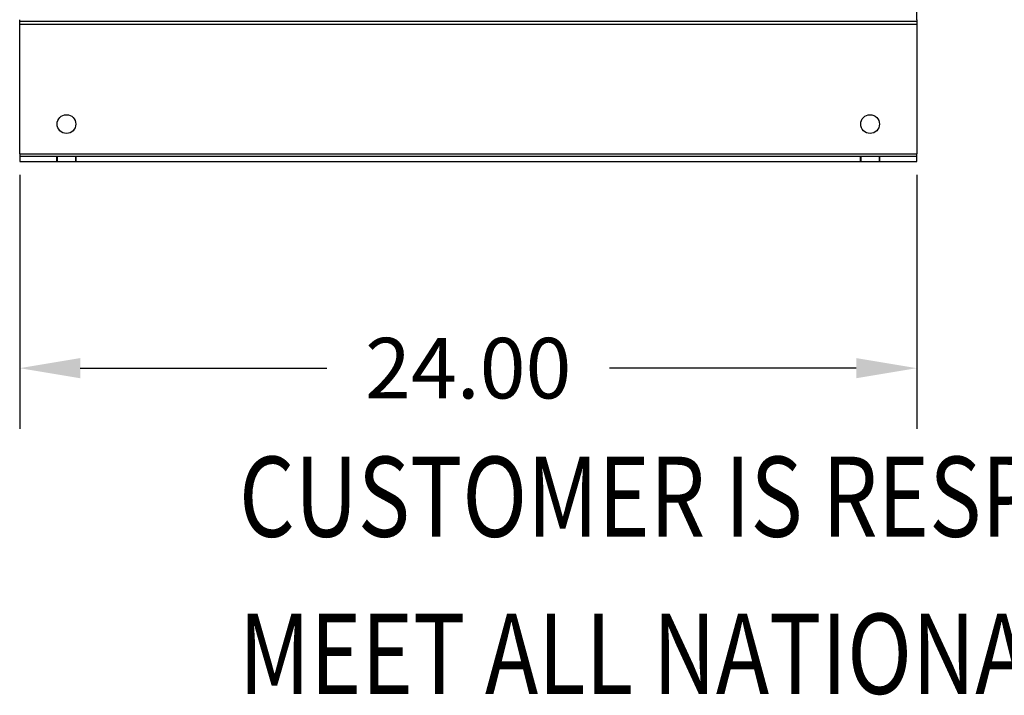
# Model space of a CAD drawing. Units: inches. Extents: x -45 to 217, y -3 to 139.
# Drawn here: x 142 to 168, y -3 to 16 of the extents above; entities that cross this region are included whole.
import ezdxf

# ---------------------------------------------------------------- set-up
doc = ezdxf.new("R2010")
doc.units = ezdxf.units.IN
doc.header["$MEASUREMENT"] = 0
doc.styles.add('MASTER', font='romans.shx', dxfattribs={"width": 0.8})
doc.dimstyles.get("Standard").update_dxf_attribs({"dimtxt": 0.18, "dimasz": 0.18, "dimexe": 0.18, "dimexo": 0.0625, "dimgap": 0.09, "dimtad": 0, "dimtih": 1, "dimtoh": 1, "dimzin": 4, "dimdsep": 46, "dimtxsty": 'Standard', "dimcen": 0.09, "dimadec": 0, "dimazin": 1, "dimtfac": 1, "dimtofl": 0, "dimtmove": 0, "dimatfit": 3, "dimfxl": 1, "dimtolj": 1, "dimtzin": 0, "dimarcsym": 0})

# ---------------------------------------------------------------- blocks, each defined once
blk = doc.blocks.new('*D9')
at = {"color": 0, "lineweight": -2}
for p, q in [((141.897, 11.413), (141.897, 4.617)), ((165.898, 11.413), (165.898, 4.617)), ((143.517, 6.237), (150.117, 6.237)), ((164.278, 6.237), (157.677, 6.237))]:
    blk.add_line(p, q, dxfattribs=at)
at = {"color": 0}
for points in [[(143.517, 6.507), (143.517, 5.967), (141.897, 6.237)], [(164.278, 6.507), (164.278, 5.967), (165.898, 6.237)]]:
    blk.add_solid(points, dxfattribs=at)
at = {"layer": 'Defpoints', "color": 0}
for p in [(141.897, 11.975), (165.898, 11.975), (141.897, 6.237)]:
    blk.add_point(p, dxfattribs=at)
at = {"color": 0, "insert": (153.897, 6.237), "char_height": 1.62, "attachment_point": 5}
blk.add_mtext('\\A1;24.00', dxfattribs=at)

msp = doc.modelspace()

# ---------------------------------------------------------------- linework, layer by layer
at = {"color": 7}
for p, q in [((141.898, 11.975), (141.898, 15.559)), ((165.898, 15.559), (165.898, 11.975)), ((165.898, 15.511), (141.898, 15.511)), ((165.898, 15.431), (141.898, 15.431)), ((141.898, 11.975), (141.898, 11.767)), ((141.898, 11.975), (165.898, 11.975)), ((165.898, 11.895), (141.898, 11.895)), ((142.893, 11.767), (142.893, 11.895)), ((142.898, 11.895), (142.898, 11.767)), ((143.398, 11.895), (143.398, 11.767)), ((143.403, 11.767), (143.403, 11.895)), ((164.393, 11.767), (164.393, 11.895)), ((164.398, 11.895), (164.398, 11.767)), ((164.898, 11.895), (164.898, 11.767)), ((164.903, 11.767), (164.903, 11.895)), ((165.898, 11.767), (165.898, 11.975)), ((141.898, 11.767), (165.898, 11.767))]:
    msp.add_line(p, q, dxfattribs=at)
at = {"color": 7, "linetype": 'Continuous'}
msp.add_line((165.898, 15.559), (165.898, 15.767), dxfattribs=at)
at = {"color": 7}
for centre in [(143.148, 12.767), (164.648, 12.767)]:
    msp.add_circle(centre, 0.25, dxfattribs=at)

# ---------------------------------------------------------------- texts
at = {"color": 7, "style": 'MASTER', "width": 0.8}
for s, p in [('CUSTOMER IS RESPONSIBLE FOR INSTALLATION TO', (147.764, 1.727)), ('MEET ALL NATIONAL AND LOCAL ELECTRICAL CODES.', (147.764, -2.476))]:
    msp.add_text(s, height=2.14373, dxfattribs=at).set_placement(p)

# ---------------------------------------------------------------- dimensions: what is measured, and where the dimension line sits
at = {"color": 7}
dim = msp.add_linear_dim(base=(141.897, 6.237), p1=(165.898, 11.975), p2=(141.897, 11.975), dimstyle='Standard', override={"dimscale": 9}, dxfattribs=at)
dim.commit()
dim.dimension.update_dxf_attribs({"geometry": '*D9', "text_midpoint": (153.897, 6.237)})

doc.saveas('drawing.dxf')
